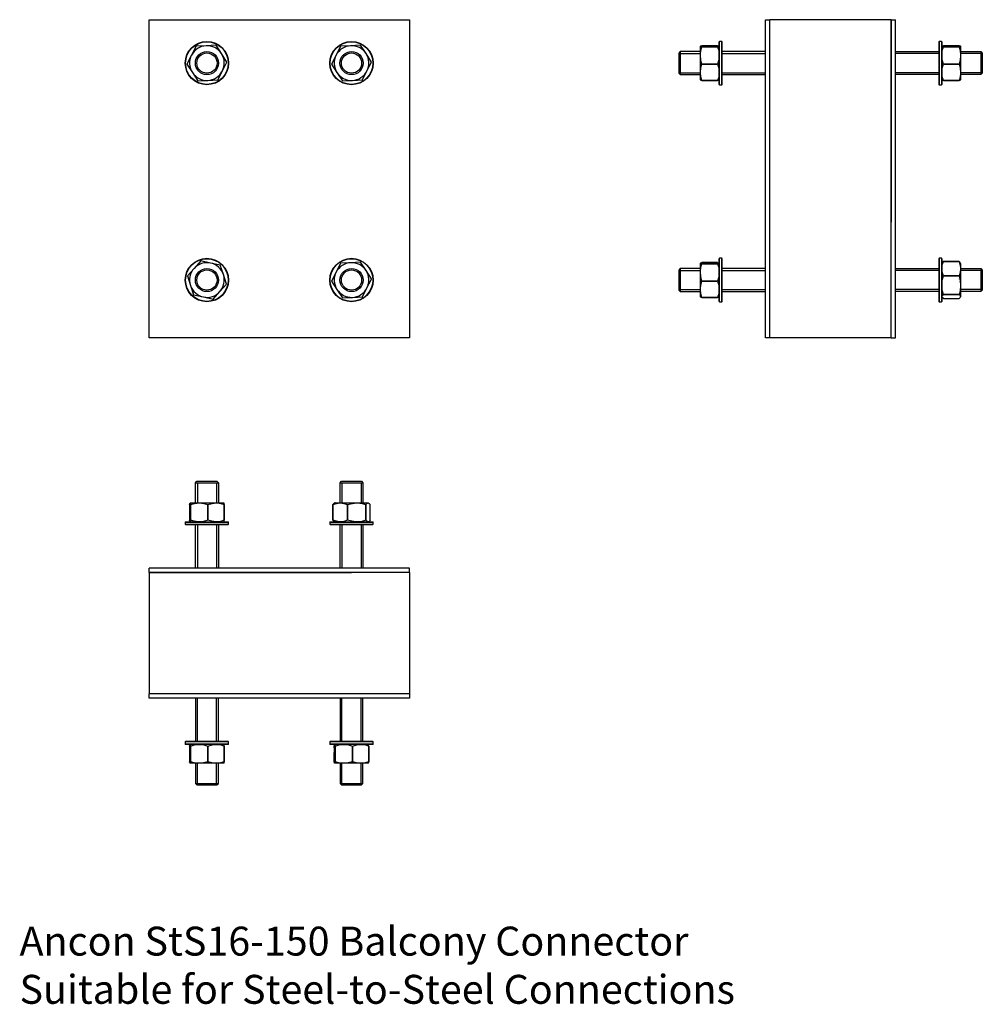
# Model space of a CAD drawing. Units: millimetres. Extents: x -606 to 60, y -571 to 110.
import ezdxf

# ---------------------------------------------------------------- set-up
doc = ezdxf.new("R2010")
doc.units = ezdxf.units.MM
doc.header["$MEASUREMENT"] = 0
doc.linetypes.add('HIDDEN', pattern=[9.525, 6.35, -3.175])
doc.layers.add('ANCON-TEXT', color=6, linetype='Continuous')
doc.layers.add('ANCON_PRODUCTS', color=4, linetype='Continuous')

# ---------------------------------------------------------------- blocks, each defined once
blk = doc.blocks.new('StS16-150_ELEVATION')
at = {"layer": 'ANCON_PRODUCTS', "linetype": 'Continuous'}
for p, q in [((-90, -110), (-90, 110)), ((-90, 110), (90, 110)), ((90, 110), (90, -110)), ((-57.54, 91.62), (-60.69, 85.46)), ((-50.62, 91.98), (-57.52, 91.63)), ((-43.71, 92.34), (-50.62, 91.98)), ((-39.93, 86.53), (-43.69, 92.33)), ((42.46, 91.62), (39.31, 85.46)), ((49.38, 91.98), (42.48, 91.63)), ((56.29, 92.34), (49.38, 91.98)), ((60.07, 86.53), (56.31, 92.33)), ((-60.69, 85.46), (-63.83, 79.3)), ((-36.17, 80.72), (-39.93, 86.53)), ((39.31, 85.46), (36.17, 79.3)), ((63.83, 80.72), (60.07, 86.53)), ((-63.83, 79.28), (-60.07, 73.47)), ((-39.31, 74.54), (-36.17, 80.7)), ((36.17, 79.28), (39.93, 73.47)), ((60.69, 74.54), (63.83, 80.7)), ((-60.07, 73.47), (-56.31, 67.67)), ((-49.38, 68.02), (-42.48, 68.37)), ((-42.46, 68.38), (-39.31, 74.54)), ((39.93, 73.47), (43.69, 67.67)), ((50.62, 68.02), (57.52, 68.37)), ((57.54, 68.38), (60.69, 74.54)), ((-56.29, 67.66), (-49.38, 68.02)), ((43.71, 67.66), (50.62, 68.02)), ((-54.32, -56.84), (-58.94, -61.99)), ((-47.53, -58.26), (-54.3, -56.84)), ((-40.77, -59.68), (-47.53, -58.26)), ((-38.6, -66.26), (-40.75, -59.69)), ((42.46, -58.38), (39.31, -64.54)), ((49.38, -58.02), (42.48, -58.37)), ((56.29, -57.66), (49.38, -58.02)), ((60.07, -63.47), (56.31, -57.67)), ((-63.56, -67.16), (-61.4, -73.74)), ((-58.94, -61.99), (-63.55, -67.14)), ((-36.44, -72.84), (-38.6, -66.26)), ((39.31, -64.54), (36.17, -70.7)), ((63.83, -69.28), (60.07, -63.47)), ((-61.4, -73.74), (-59.25, -80.31)), ((-41.06, -78.01), (-36.45, -72.86)), ((36.17, -70.72), (39.93, -76.53)), ((60.69, -75.46), (63.83, -69.3)), ((-59.23, -80.32), (-52.47, -81.74)), ((-45.68, -83.16), (-41.06, -78.01)), ((39.93, -76.53), (43.69, -82.33)), ((50.62, -81.98), (57.52, -81.63)), ((57.54, -81.62), (60.69, -75.46)), ((-52.47, -81.74), (-45.7, -83.16)), ((43.71, -82.34), (50.62, -81.98)), ((90, -110), (-90, -110))]:
    blk.add_line(p, q, dxfattribs=at)
at = {"layer": 'ANCON_PRODUCTS'}
blk.add_line((-30, 110), (30, 110), dxfattribs=at)
at = {"layer": 'ANCON_PRODUCTS', "linetype": 'Continuous'}
for centre, radius in [((-50, 80), 15), ((-50, 80), 14.75), ((50, 80), 15), ((50, 80), 14.75), ((-50, -70), 15), ((-50, -70), 14.75), ((50, -70), 15), ((50, -70), 14.75)]:
    blk.add_circle(centre, radius, dxfattribs=at)
at = {"layer": 'ANCON_PRODUCTS', "color": 1, "linetype": 'Continuous'}
for centre, radius in [((-50, 80), 8), ((-50, 80), 7), ((50, 80), 8), ((50, 80), 7), ((-50, -70), 8), ((-50, -70), 7), ((50, -70), 8), ((50, -70), 7)]:
    blk.add_circle(centre, radius, dxfattribs=at)
at = {"layer": 'ANCON_PRODUCTS', "linetype": 'Continuous'}
for centre, radius, start, end in [((-50, 80), 12, 92.94068, 152.94068), ((-50, 80), 13.85, 122.89474, 122.98661), ((-50, 80), 12, 32.94068, 92.94068), ((-50, 80), 13.85, 62.89474, 62.98661), ((50, 80), 12, 92.94068, 152.94068), ((50, 80), 13.85, 122.89474, 122.98661), ((50, 80), 12, 32.94068, 92.94068), ((50, 80), 13.85, 62.89474, 62.98661), ((-50, 80), 12, 152.94068, 212.94068), ((-50, 80), 12, 332.94068, 32.94068), ((50, 80), 12, 152.94068, 212.94068), ((50, 80), 12, 332.94068, 32.94068), ((-50, 80), 13.85, 182.89474, 182.98661), ((-50, 80), 13.85, 2.89474, 2.98661), ((50, 80), 13.85, 182.89474, 182.98661), ((50, 80), 13.85, 2.89474, 2.98661), ((-50, 80), 12, 212.94068, 272.94068), ((-50, 80), 12, 272.94068, 332.94068), ((-50, 80), 13.85, 302.89474, 302.98661), ((50, 80), 12, 212.94068, 272.94068), ((50, 80), 12, 272.94068, 332.94068), ((50, 80), 13.85, 302.89474, 302.98661), ((-50, 80), 13.85, 242.89474, 242.98661), ((50, 80), 13.85, 242.89474, 242.98661), ((-50, -70), 12, 78.14135, 138.14135), ((-50, -70), 13.85, 108.09542, 108.18729), ((-50, -70), 12, 18.14135, 78.14135), ((-50, -70), 13.85, 48.09542, 48.18729), ((50, -70), 12, 92.94068, 152.94068), ((50, -70), 13.85, 122.89474, 122.98661), ((50, -70), 12, 32.94068, 92.94068), ((50, -70), 13.85, 62.89474, 62.98661), ((-50, -70), 13.85, 168.09542, 168.18729), ((-50, -70), 12, 138.14135, 198.14135), ((-50, -70), 12, 318.14135, 18.14135), ((50, -70), 12, 152.94068, 212.94068), ((50, -70), 12, 332.94068, 32.94068), ((-50, -70), 12, 198.14135, 258.14135), ((-50, -70), 13.85, 348.09542, 348.18729), ((50, -70), 13.85, 182.89474, 182.98661), ((50, -70), 13.85, 2.89474, 2.98661), ((-50, -70), 13.85, 228.09542, 228.18729), ((-50, -70), 12, 258.14135, 318.14135), ((50, -70), 12, 212.94068, 272.94068), ((50, -70), 12, 272.94068, 332.94068), ((50, -70), 13.85, 302.89474, 302.98661), ((-50, -70), 13.85, 288.09542, 288.18729), ((50, -70), 13.85, 242.89474, 242.98661)]:
    blk.add_arc(centre, radius, start, end, dxfattribs=at)
blk = doc.blocks.new('StS16-150_SECTION')
at = {"layer": 'ANCON_PRODUCTS', "linetype": 'Continuous'}
for p, q in [((-90, 110), (-87, 110)), ((-90, -110), (-90, 110)), ((-3, 110), (-87, 110)), ((-87, -110), (-87, 110)), ((-3, 110), (-3, -30)), ((-3, 110), (0, 110)), ((-3, -110), (-3, 110)), ((0, -110), (0, 110)), ((-135, 85.46), (-135, 91.65)), ((-123.07, 92), (-133.93, 92)), ((-133.93, 91.29), (-133.93, 91.28)), ((-133.93, 91.29), (-123.07, 91.29)), ((-123.07, 91.28), (-133.93, 91.28)), ((-123.07, 91.28), (-123.07, 91.29)), ((-121.75, 95), (-122, 94.75)), ((-122, 84.09), (-122, 94.75)), ((-120.25, 95), (-121.75, 95)), ((-121.75, 84.16), (-121.75, 95)), ((-120, 94.75), (-120.25, 95)), ((-120.25, 84.16), (-120.25, 95)), ((-120, 84.09), (-120, 94.75)), ((30.25, 95), (30, 94.75)), ((30, 94.75), (30, 65.25)), ((31.75, 95), (30.25, 95)), ((30.25, 95), (30.25, 65)), ((32, 94.75), (31.75, 95)), ((31.75, 95), (31.75, 65)), ((32, 94.75), (32, 65.25)), ((43.93, 92), (33.07, 92)), ((33.07, 91.29), (33.07, 91.28)), ((33.07, 91.29), (43.93, 91.29)), ((43.93, 91.28), (33.07, 91.28)), ((43.93, 91.28), (43.93, 91.29)), ((45, 91.65), (45, 85.46)), ((-135, 73.47), (-135, 85.46)), ((-122, 65.25), (-122, 84.09)), ((-121.75, 65), (-121.75, 84.16)), ((-120.25, 65), (-120.25, 84.16)), ((-120, 65.25), (-120, 84.09)), ((45, 85.46), (45, 73.47)), ((-133.93, 79.3), (-133.93, 79.28)), ((-133.93, 79.3), (-123.07, 79.3)), ((-123.07, 79.28), (-133.93, 79.28)), ((-123.07, 79.28), (-123.07, 79.3)), ((33.07, 79.3), (43.93, 79.3)), ((33.07, 79.3), (33.07, 79.28)), ((43.93, 79.28), (33.07, 79.28)), ((43.93, 79.28), (43.93, 79.3)), ((-135, 68.35), (-135, 73.47)), ((0, -61.5), (0, 71.84)), ((45, 73.47), (45, 68.35)), ((-133.93, 68.01), (-123.07, 68.01)), ((-133.93, 68.01), (-133.93, 68)), ((-123.07, 68), (-133.93, 68)), ((-123.07, 68), (-123.07, 68.01)), ((-122, 65.25), (-121.75, 65)), ((-121.75, 65), (-120.25, 65)), ((-120.25, 65), (-120, 65.25)), ((30, 65.25), (30.25, 65)), ((30.25, 65), (31.75, 65)), ((31.75, 65), (32, 65.25)), ((33.07, 68.01), (43.93, 68.01)), ((33.07, 68.01), (33.07, 68)), ((43.93, 68), (33.07, 68)), ((43.93, 68), (43.93, 68.01)), ((-135, -64.54), (-135, -58.35)), ((-123.07, -58), (-133.93, -58)), ((-133.93, -58.71), (-133.93, -58.72)), ((-133.93, -58.71), (-123.07, -58.71)), ((-123.07, -58.72), (-133.93, -58.72)), ((-123.07, -58.72), (-123.07, -58.71)), ((-121.75, -55), (-122, -55.25)), ((-122, -70), (-122, -55.25)), ((-120.25, -55), (-121.75, -55)), ((-121.75, -70), (-121.75, -55)), ((-120, -55.25), (-120.25, -55)), ((-120.25, -70), (-120.25, -55)), ((-120, -70), (-120, -55.25)), ((30.25, -55), (30, -55.25)), ((30, -55.25), (30, -84.75)), ((31.75, -55), (30.25, -55)), ((30.25, -55), (30.25, -85)), ((32, -55.25), (31.75, -55)), ((31.75, -55), (31.75, -85)), ((32, -55.25), (32, -84.75)), ((33.07, -57.17), (33.07, -57.18)), ((33.07, -57.17), (43.93, -57.17)), ((43.93, -57.18), (33.07, -57.18)), ((43.93, -57.18), (43.93, -57.17)), ((45, -58.59), (45, -61.99)), ((-135, -76.53), (-135, -64.54)), ((33.07, -67.14), (33.07, -67.16)), ((33.07, -67.14), (43.93, -67.14)), ((43.93, -67.16), (33.07, -67.16)), ((43.93, -67.16), (43.93, -67.14)), ((45, -61.99), (45, -73.74)), ((-133.93, -70.7), (-133.93, -70.72)), ((-133.93, -70.7), (-123.07, -70.7)), ((-123.07, -70.72), (-133.93, -70.72)), ((-123.07, -70.72), (-123.07, -70.7)), ((-122, -84.75), (-122, -70)), ((-121.75, -85), (-121.75, -70)), ((-120.25, -85), (-120.25, -70)), ((-120, -84.75), (-120, -70)), ((45, -73.74), (45, -81.41)), ((-135, -81.65), (-135, -76.53)), ((0, -110), (0, -78.5)), ((33.07, -79.97), (43.93, -79.97)), ((33.07, -79.97), (33.07, -79.99)), ((43.93, -79.99), (33.07, -79.99)), ((43.93, -79.99), (43.93, -79.97)), ((45, -81.41), (45, -81.41)), ((-133.93, -81.99), (-123.07, -81.99)), ((-133.93, -81.99), (-133.93, -82)), ((-123.07, -82), (-133.93, -82)), ((-123.07, -82), (-123.07, -81.99)), ((-122, -84.75), (-121.75, -85)), ((-121.75, -85), (-120.25, -85)), ((-120.25, -85), (-120, -84.75)), ((30, -84.75), (30.25, -85)), ((30.25, -85), (31.75, -85)), ((31.75, -85), (32, -84.75)), ((33.07, -82.83), (43.93, -82.83)), ((-3, -110), (-90, -110)), ((-3, -110), (0, -110))]:
    blk.add_line(p, q, dxfattribs=at)
at = {"layer": 'ANCON_PRODUCTS', "linetype": 'HIDDEN'}
for p, q in [((-123.07, 92), (-123.07, 91.99)), ((33.07, 91.99), (33.07, 92)), ((-123.07, 68.72), (-123.07, 68.71)), ((-133.93, -58.01), (-133.93, -58)), ((-133.93, -58.01), (-123.07, -58.01)), ((-123.07, -58), (-123.07, -58.01)), ((43.93, -69.28), (43.93, -69.3)), ((43.93, -70.72), (43.93, -70.7)), ((33.07, -82.83), (33.07, -82.82)), ((43.93, -82.82), (43.93, -82.83))]:
    blk.add_line(p, q, dxfattribs=at)
at = {"layer": 'ANCON_PRODUCTS', "color": 1, "linetype": 'Continuous'}
for p, q in [((-149, 87.91), (-150, 86.91)), ((-150, 86.91), (-150, 73.09)), ((-135, 87.91), (-149, 87.91)), ((-149, 87.91), (-149, 72.09)), ((-90, 87.91), (-120, 87.91)), ((0, 87.91), (30, 87.91)), ((45, 87.91), (59, 87.91)), ((59, 87.91), (60, 86.91)), ((59, 87.91), (59, 72.09)), ((60, 86.91), (60, 73.09)), ((-150, 73.09), (-149, 72.09)), ((-149, 72.09), (-135, 72.09)), ((-120, 72.09), (-90, 72.09)), ((30, 72.09), (0, 72.09)), ((59, 72.09), (45, 72.09)), ((60, 73.09), (59, 72.09)), ((-149, -62.09), (-150, -63.09)), ((-150, -63.09), (-150, -76.91)), ((-135, -62.09), (-149, -62.09)), ((-149, -62.09), (-149, -77.91)), ((-90, -62.09), (-120, -62.09)), ((0, -62.09), (30, -62.09)), ((45, -62.09), (59, -62.09)), ((59, -62.09), (60, -63.09)), ((59, -62.09), (59, -77.91)), ((60, -63.09), (60, -76.91)), ((-150, -76.91), (-149, -77.91)), ((-149, -77.91), (-135, -77.91)), ((-120, -77.91), (-90, -77.91)), ((30, -77.91), (0, -77.91)), ((59, -77.91), (45, -77.91)), ((60, -76.91), (59, -77.91))]:
    blk.add_line(p, q, dxfattribs=at)
at = {"layer": 'ANCON_PRODUCTS', "color": 1}
for p, q in [((-149, 86.64), (-135, 86.64)), ((-120, 86.64), (-90, 86.64)), ((30, 86.64), (0, 86.64)), ((59, 86.64), (45, 86.64)), ((-149, 73.36), (-135, 73.36)), ((-120, 73.36), (-90, 73.36)), ((30, 73.36), (0, 73.36)), ((59, 73.36), (45, 73.36)), ((-149, -63.36), (-135, -63.36)), ((-120, -63.36), (-90, -63.36)), ((30, -63.36), (0, -63.36)), ((59, -63.36), (45, -63.36)), ((-149, -76.64), (-135, -76.64)), ((-120, -76.64), (-90, -76.64)), ((30, -76.64), (0, -76.64)), ((59, -76.64), (45, -76.64))]:
    blk.add_line(p, q, dxfattribs=at)
at = {"layer": 'ANCON_PRODUCTS', "linetype": 'Continuous', "flags": 128}
for points in [[(-135, 91.65), (-134.99, 91.67), (-134.68, 91.84), (-133.93, 92)], [(-133.93, 91.29), (-134.71, 91.47), (-135, 91.65)], [(-135, 85.46), (-134.99, 85.91), (-134.68, 88.77), (-133.93, 91.28)], [(-123.07, 92), (-122.29, 91.83), (-122, 91.65)], [(-122, 91.65), (-122.01, 91.62), (-122.32, 91.46), (-123.07, 91.29)], [(-123.07, 91.28), (-122.29, 88.6), (-122, 85.46)], [(32, 91.65), (32.01, 91.67), (32.32, 91.84), (33.07, 92)], [(33.07, 91.29), (32.29, 91.47), (32, 91.65)], [(32, 85.46), (32.01, 85.91), (32.32, 88.77), (33.07, 91.28)], [(43.93, 92), (44.71, 91.83), (45, 91.65)], [(45, 91.65), (44.99, 91.62), (44.68, 91.46), (43.93, 91.29)], [(43.93, 91.28), (44.71, 88.6), (45, 85.46)], [(-133.93, 79.3), (-134.71, 82.32), (-135, 85.46)], [(-122, 85.46), (-122.01, 85.01), (-122.32, 82.15), (-123.07, 79.3)], [(33.07, 79.3), (32.29, 82.32), (32, 85.46)], [(45, 85.46), (44.99, 85.01), (44.68, 82.15), (43.93, 79.3)], [(-135, 73.47), (-134.99, 73.9), (-134.68, 76.59), (-133.93, 79.28)], [(-123.07, 79.28), (-122.29, 76.43), (-122, 73.47)], [(32, 73.47), (32.01, 73.9), (32.32, 76.59), (33.07, 79.28)], [(43.93, 79.28), (44.71, 76.43), (45, 73.47)], [(-133.93, 68.01), (-134.71, 70.51), (-135, 73.47)], [(-135, 68.35), (-134.99, 68.33), (-134.68, 68.16), (-133.93, 68)], [(-122, 73.47), (-122.01, 73.05), (-122.32, 70.36), (-123.07, 68.01)], [(-123.07, 68), (-122.29, 68.17), (-122, 68.35)], [(33.07, 68.01), (32.29, 70.51), (32, 73.47)], [(32, 68.35), (32.01, 68.33), (32.32, 68.16), (33.07, 68)], [(45, 73.47), (44.99, 73.05), (44.68, 70.36), (43.93, 68.01)], [(43.93, 68), (44.71, 68.17), (45, 68.35)], [(-135, -58.35), (-134.99, -58.33), (-134.68, -58.16), (-133.93, -58)], [(-133.93, -58.71), (-134.71, -58.53), (-135, -58.35)], [(-135, -64.54), (-134.99, -64.09), (-134.68, -61.23), (-133.93, -58.72)], [(-123.07, -58), (-122.29, -58.17), (-122, -58.35)], [(-122, -58.35), (-122.01, -58.38), (-122.32, -58.54), (-123.07, -58.71)], [(-123.07, -58.72), (-122.29, -61.4), (-122, -64.54)], [(32, -61.99), (32.01, -61.62), (32.32, -59.56), (33.07, -57.18)], [(33.07, -57.17), (32.29, -57.87), (32.01, -58.33)], [(44.79, -58.07), (44.68, -57.83), (43.93, -57.17)], [(43.93, -57.18), (44.71, -59.7), (45, -61.99)], [(45, -58.59), (44.99, -58.49), (44.79, -58.07)], [(-133.93, -70.7), (-134.71, -67.68), (-135, -64.54)], [(-122, -64.54), (-122.01, -64.99), (-122.32, -67.85), (-123.07, -70.7)], [(33.07, -67.14), (32.29, -64.62), (32, -61.99)], [(32, -73.74), (32.01, -73.26), (32.32, -70.21), (33.07, -67.16)], [(45, -61.99), (44.99, -62.37), (44.68, -64.76), (43.93, -67.14)], [(43.93, -67.16), (44.71, -70.38), (45, -73.74)], [(-135, -76.53), (-134.99, -76.1), (-134.68, -73.41), (-133.93, -70.72)], [(-123.07, -70.72), (-122.29, -73.57), (-122, -76.53)], [(33.07, -79.97), (32.29, -77.09), (32, -73.74)], [(45, -73.74), (44.99, -74.21), (44.68, -77.27), (43.93, -79.97)], [(-133.93, -81.99), (-134.71, -79.49), (-135, -76.53)], [(-135, -81.65), (-134.99, -81.67), (-134.68, -81.84), (-133.93, -82)], [(-122, -76.53), (-122.01, -76.95), (-122.32, -79.64), (-123.07, -81.99)], [(-123.07, -82), (-122.29, -81.83), (-122, -81.65)], [(32, -81.41), (32.01, -81.31), (32.32, -80.65), (33.07, -79.99)], [(33.07, -82.83), (32.29, -82.13), (32, -81.36)], [(43.93, -79.99), (44.71, -80.68), (45, -81.41)], [(45, -81.41), (44.99, -81.51), (44.68, -82.17), (43.93, -82.83)]]:
    blk.add_lwpolyline(points, dxfattribs=at)
blk = doc.blocks.new('StS16-150_PLAN')
at = {"layer": 'ANCON_PRODUCTS', "color": 1, "linetype": 'Continuous'}
for p, q in [((-57.74, 59), (-56.74, 60)), ((-57.74, 45), (-57.74, 59)), ((-57.74, 59), (-41.92, 59)), ((-56.74, 60), (-42.92, 60)), ((-42.92, 60), (-41.92, 59)), ((-41.92, 59), (-41.92, 45)), ((42.26, 59), (43.26, 60)), ((42.26, 45), (42.26, 59)), ((42.26, 59), (58.08, 59)), ((43.26, 60), (57.08, 60)), ((57.08, 60), (58.08, 59)), ((58.08, 59), (58.08, 45)), ((-57.74, 0), (-57.74, 30)), ((-41.92, 30), (-41.92, 0)), ((42.26, 0), (42.26, 30)), ((58.08, 30), (58.08, 0)), ((-57.74, -90), (-57.74, -120)), ((-41.92, -120), (-41.92, -90)), ((42.26, -90), (42.26, -120)), ((58.08, -120), (58.08, -90)), ((-57.74, -135), (-57.74, -149)), ((-41.92, -149), (-41.92, -135)), ((42.26, -135), (42.26, -149)), ((58.08, -149), (58.08, -135)), ((-57.74, -149), (-56.74, -150)), ((-57.74, -149), (-41.92, -149)), ((-42.92, -150), (-41.92, -149)), ((42.26, -149), (43.26, -150)), ((42.26, -149), (58.08, -149)), ((57.08, -150), (58.08, -149)), ((-56.74, -150), (-42.92, -150)), ((43.26, -150), (57.08, -150))]:
    blk.add_line(p, q, dxfattribs=at)
at = {"layer": 'ANCON_PRODUCTS', "color": 1}
for p, q in [((-56.47, 59), (-56.47, 45)), ((-43.2, 59), (-43.2, 45)), ((43.53, 59), (43.53, 45)), ((56.81, 59), (56.81, 45)), ((-56.47, 30), (-56.47, 0)), ((-43.2, 30), (-43.2, 0)), ((43.53, 30), (43.53, 0)), ((56.81, 30), (56.81, 0)), ((-56.47, -120), (-56.47, -90)), ((-43.2, -120), (-43.2, -90)), ((43.53, -120), (43.53, -90)), ((56.81, -120), (56.81, -90)), ((-56.47, -149), (-56.47, -135)), ((-43.2, -149), (-43.2, -135)), ((43.53, -149), (43.53, -135)), ((56.81, -149), (56.81, -135))]:
    blk.add_line(p, q, dxfattribs=at)
at = {"layer": 'ANCON_PRODUCTS', "linetype": 'Continuous'}
for p, q in [((-61.83, 43.93), (-61.83, 33.07)), ((-61.48, 45), (-55.29, 45)), ((-61.11, 43.93), (-61.12, 43.93)), ((-61.12, 33.07), (-61.12, 43.93)), ((-61.11, 43.93), (-61.11, 33.07)), ((-55.29, 45), (-43.31, 45)), ((-49.11, 43.93), (-49.13, 43.93)), ((-49.13, 33.07), (-49.13, 43.93)), ((-49.11, 43.93), (-49.11, 33.07)), ((-43.31, 45), (-38.18, 45)), ((-37.84, 33.07), (-37.84, 43.93)), ((-37.83, 43.93), (-37.84, 43.93)), ((-37.83, 43.93), (-37.83, 33.07)), ((37.35, 43.93), (37.34, 43.93)), ((37.34, 33.07), (37.34, 43.93)), ((37.35, 43.93), (37.35, 33.07)), ((38.76, 45), (42.16, 45)), ((42.16, 45), (53.91, 45)), ((47.33, 43.93), (47.31, 43.93)), ((47.31, 33.07), (47.31, 43.93)), ((47.33, 43.93), (47.33, 33.07)), ((53.91, 45), (61.58, 45)), ((60.14, 33.07), (60.14, 43.93)), ((60.16, 43.93), (60.14, 43.93)), ((60.16, 43.93), (60.16, 33.07)), ((61.58, 45), (61.58, 45)), ((63, 33.07), (63, 43.93)), ((-64.58, 32), (-64.83, 31.75)), ((-64.83, 31.75), (-64.83, 30.25)), ((-64.83, 31.75), (-34.83, 31.75)), ((-64.83, 30.25), (-64.58, 30)), ((-64.83, 30.25), (-34.83, 30.25)), ((-64.58, 32), (-35.08, 32)), ((-64.58, 30), (-35.08, 30)), ((-61.12, 33.07), (-61.11, 33.07)), ((-49.13, 33.07), (-49.11, 33.07)), ((-37.84, 33.07), (-37.83, 33.07)), ((-34.83, 31.75), (-35.08, 32)), ((-35.08, 30), (-34.83, 30.25)), ((-34.83, 30.25), (-34.83, 31.75)), ((35.42, 32), (35.17, 31.75)), ((35.17, 31.75), (35.17, 30.25)), ((35.17, 31.75), (65.17, 31.75)), ((35.17, 30.25), (35.42, 30)), ((35.17, 30.25), (65.17, 30.25)), ((35.42, 32), (64.92, 32)), ((35.42, 30), (64.92, 30)), ((37.34, 33.07), (37.35, 33.07)), ((47.31, 33.07), (47.33, 33.07)), ((60.14, 33.07), (60.16, 33.07)), ((65.17, 31.75), (64.92, 32)), ((64.92, 30), (65.17, 30.25)), ((65.17, 30.25), (65.17, 31.75)), ((-89.83, -3), (-89.83, 0)), ((90.17, 0), (-89.83, 0)), ((41.67, 0), (-41.67, 0)), ((90.17, 0), (58.67, 0)), ((90.17, -3), (90.17, 0)), ((-89.83, -3), (-89.83, -87)), ((-89.83, -3), (50.17, -3)), ((90.17, -3), (-89.83, -3)), ((90.17, -3), (90.17, -90)), ((-89.83, -90), (-89.83, -87)), ((90.17, -87), (-89.83, -87)), ((90.17, -90), (-89.83, -90)), ((-64.58, -120), (-64.83, -120.25)), ((-64.83, -120.25), (-64.83, -121.75)), ((-53.99, -120.25), (-64.83, -120.25)), ((-64.83, -121.75), (-64.58, -122)), ((-53.99, -121.75), (-64.83, -121.75)), ((-53.92, -120), (-64.58, -120)), ((-53.92, -122), (-64.58, -122)), ((-34.83, -120.25), (-53.99, -120.25)), ((-34.83, -121.75), (-53.99, -121.75)), ((-35.08, -120), (-53.92, -120)), ((-35.08, -122), (-53.92, -122)), ((-34.83, -120.25), (-35.08, -120)), ((-35.08, -122), (-34.83, -121.75)), ((-34.83, -121.75), (-34.83, -120.25)), ((35.42, -120), (35.17, -120.25)), ((35.17, -120.25), (35.17, -121.75)), ((50.17, -120.25), (35.17, -120.25)), ((35.17, -121.75), (35.42, -122)), ((50.17, -121.75), (35.17, -121.75)), ((50.17, -120), (35.42, -120)), ((50.17, -122), (35.42, -122)), ((64.92, -120), (50.17, -120)), ((65.17, -120.25), (50.17, -120.25)), ((65.17, -121.75), (50.17, -121.75)), ((64.92, -122), (50.17, -122)), ((65.17, -120.25), (64.92, -120)), ((64.92, -122), (65.17, -121.75)), ((65.17, -121.75), (65.17, -120.25)), ((-61.83, -123.07), (-61.83, -133.93)), ((-61.11, -123.07), (-61.12, -123.07)), ((-61.12, -133.93), (-61.12, -123.07)), ((-61.11, -123.07), (-61.11, -133.93)), ((-49.11, -123.07), (-49.13, -123.07)), ((-49.13, -133.93), (-49.13, -123.07)), ((-49.11, -123.07), (-49.11, -133.93)), ((-37.84, -133.93), (-37.84, -123.07)), ((-37.83, -123.07), (-37.84, -123.07)), ((-37.83, -123.07), (-37.83, -133.93)), ((38.17, -123.07), (38.17, -133.93)), ((38.89, -123.07), (38.88, -123.07)), ((38.88, -133.93), (38.88, -123.07)), ((38.89, -123.07), (38.89, -133.93)), ((50.89, -123.07), (50.87, -123.07)), ((50.87, -133.93), (50.87, -123.07)), ((50.89, -123.07), (50.89, -133.93)), ((62.16, -133.93), (62.16, -123.07)), ((62.17, -123.07), (62.16, -123.07)), ((62.17, -123.07), (62.17, -133.93)), ((-55.29, -135), (-61.48, -135)), ((-61.12, -133.93), (-61.11, -133.93)), ((-43.31, -135), (-55.29, -135)), ((-49.13, -133.93), (-49.11, -133.93)), ((-38.18, -135), (-43.31, -135)), ((-37.84, -133.93), (-37.83, -133.93)), ((44.71, -135), (38.52, -135)), ((38.88, -133.93), (38.89, -133.93)), ((56.69, -135), (44.71, -135)), ((50.87, -133.93), (50.89, -133.93)), ((61.82, -135), (56.69, -135)), ((62.16, -133.93), (62.17, -133.93))]:
    blk.add_line(p, q, dxfattribs=at)
at = {"layer": 'ANCON_PRODUCTS', "linetype": 'HIDDEN'}
for p, q in [((49.45, 43.93), (49.47, 43.93)), ((50.89, 43.93), (50.87, 43.93)), ((62.99, 43.93), (63, 43.93)), ((-61.82, 33.07), (-61.83, 33.07)), ((63, 33.07), (62.99, 33.07)), ((-61.83, -123.07), (-61.82, -123.07)), ((-38.55, -123.07), (-38.54, -123.07)), ((38.17, -123.07), (38.18, -123.07)), ((38.18, -133.93), (38.18, -123.07)), ((38.18, -133.93), (38.17, -133.93))]:
    blk.add_line(p, q, dxfattribs=at)
at = {"layer": 'ANCON_PRODUCTS', "linetype": 'Continuous', "flags": 128}
for points in [[(-61.83, 43.93), (-61.66, 44.71), (-61.48, 45)], [(-61.48, 45), (-61.45, 44.99), (-61.29, 44.68), (-61.12, 43.93)], [(-61.11, 43.93), (-58.43, 44.71), (-55.29, 45)], [(-55.29, 45), (-54.84, 44.99), (-51.98, 44.68), (-49.13, 43.93)], [(-49.11, 43.93), (-46.27, 44.71), (-43.31, 45)], [(-43.31, 45), (-42.88, 44.99), (-40.19, 44.68), (-37.84, 43.93)], [(-37.83, 43.93), (-38, 44.71), (-38.18, 45)], [(38.24, 44.79), (38, 44.68), (37.34, 43.93)], [(37.35, 43.93), (39.87, 44.71), (42.16, 45)], [(38.76, 45), (38.66, 44.99), (38.24, 44.79)], [(42.16, 45), (42.54, 44.99), (44.93, 44.68), (47.31, 43.93)], [(47.33, 43.93), (50.55, 44.71), (53.91, 45)], [(53.91, 45), (54.38, 44.99), (57.44, 44.68), (60.14, 43.93)], [(60.16, 43.93), (60.85, 44.71), (61.58, 45)], [(61.58, 45), (61.68, 44.99), (62.34, 44.68), (63, 43.93)], [(-61.48, 32), (-61.51, 32.01), (-61.67, 32.32), (-61.83, 33.07)], [(-61.12, 33.07), (-61.3, 32.29), (-61.48, 32)], [(-55.29, 32), (-55.74, 32.01), (-58.6, 32.32), (-61.11, 33.07)], [(-49.13, 33.07), (-52.15, 32.29), (-55.29, 32)], [(-43.31, 32), (-43.73, 32.01), (-46.42, 32.32), (-49.11, 33.07)], [(-37.84, 33.07), (-40.35, 32.29), (-43.31, 32)], [(-38.18, 32), (-38.16, 32.01), (-37.99, 32.32), (-37.83, 33.07)], [(37.34, 33.07), (38.04, 32.29), (38.49, 32.01)], [(42.16, 32), (41.79, 32.01), (39.73, 32.32), (37.35, 33.07)], [(47.31, 33.07), (44.79, 32.29), (42.16, 32)], [(53.91, 32), (53.43, 32.01), (50.38, 32.32), (47.33, 33.07)], [(60.14, 33.07), (57.26, 32.29), (53.91, 32)], [(61.58, 32), (61.48, 32.01), (60.82, 32.32), (60.16, 33.07)], [(63, 33.07), (62.3, 32.29), (61.53, 32)], [(-61.83, -123.07), (-61.66, -122.29), (-61.48, -122)], [(-61.48, -122), (-61.45, -122.01), (-61.29, -122.32), (-61.12, -123.07)], [(-61.11, -123.07), (-58.43, -122.29), (-55.29, -122)], [(-55.29, -122), (-54.84, -122.01), (-51.98, -122.32), (-49.13, -123.07)], [(-49.11, -123.07), (-46.27, -122.29), (-43.31, -122)], [(-43.31, -122), (-42.88, -122.01), (-40.19, -122.32), (-37.84, -123.07)], [(-37.83, -123.07), (-38, -122.29), (-38.18, -122)], [(38.17, -123.07), (38.34, -122.29), (38.52, -122)], [(38.52, -122), (38.55, -122.01), (38.71, -122.32), (38.88, -123.07)], [(38.89, -123.07), (41.57, -122.29), (44.71, -122)], [(44.71, -122), (45.16, -122.01), (48.02, -122.32), (50.87, -123.07)], [(50.89, -123.07), (53.73, -122.29), (56.69, -122)], [(56.69, -122), (57.12, -122.01), (59.81, -122.32), (62.16, -123.07)], [(62.17, -123.07), (62, -122.29), (61.82, -122)], [(-61.48, -135), (-61.51, -134.99), (-61.67, -134.68), (-61.83, -133.93)], [(-61.12, -133.93), (-61.3, -134.71), (-61.48, -135)], [(-55.29, -135), (-55.74, -134.99), (-58.6, -134.68), (-61.11, -133.93)], [(-49.13, -133.93), (-52.15, -134.71), (-55.29, -135)], [(-43.31, -135), (-43.73, -134.99), (-46.42, -134.68), (-49.11, -133.93)], [(-37.84, -133.93), (-40.35, -134.71), (-43.31, -135)], [(-38.18, -135), (-38.16, -134.99), (-37.99, -134.68), (-37.83, -133.93)], [(38.52, -135), (38.49, -134.99), (38.33, -134.68), (38.17, -133.93)], [(38.88, -133.93), (38.7, -134.71), (38.52, -135)], [(44.71, -135), (44.26, -134.99), (41.4, -134.68), (38.89, -133.93)], [(50.87, -133.93), (47.85, -134.71), (44.71, -135)], [(56.69, -135), (56.27, -134.99), (53.58, -134.68), (50.89, -133.93)], [(62.16, -133.93), (59.65, -134.71), (56.69, -135)], [(61.82, -135), (61.84, -134.99), (62.01, -134.68), (62.17, -133.93)]]:
    blk.add_lwpolyline(points, dxfattribs=at)

msp = doc.modelspace()

# ---------------------------------------------------------------- block references
at = {"layer": 'ANCON_PRODUCTS'}
for name, p in [('StS16-150_ELEVATION', (-426.28, 0)), ('StS16-150_SECTION', (0, 0)), ('StS16-150_PLAN', (-426.45, -269.16))]:
    msp.add_blockref(name, p, dxfattribs=at)

# ---------------------------------------------------------------- texts
at = {"layer": 'ANCON-TEXT', "insert": (-605.91, -517.12), "char_height": 20, "attachment_point": 1}
msp.add_mtext_dynamic_manual_height_columns('{\\fTahoma|b0|i0|c0|p34;Ancon StS16-150 Balcony Connector\\PSuitable for Steel-to-Steel Connections}', width=514.6523, gutter_width=1, heights=[0], dxfattribs=at)

doc.saveas('drawing.dxf')
